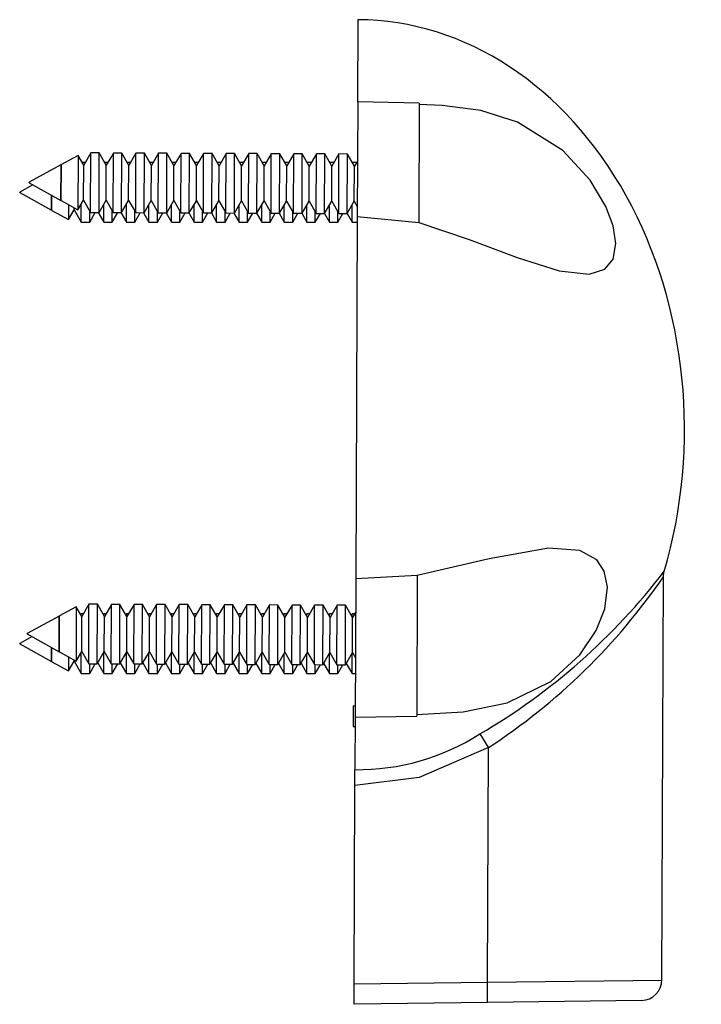
# Model space of a CAD drawing. Units: millimetres. Extents: x 0 to 1050, y 0 to 1485.
# Drawn here: x 762 to 795, y 1222 to 1270 of the extents above; entities that cross this region are included whole.
import ezdxf

# ---------------------------------------------------------------- set-up
doc = ezdxf.new("R2010")
doc.units = ezdxf.units.MM
doc.header["$LTSCALE"] = 5

msp = doc.modelspace()

# ---------------------------------------------------------------- linework, layer by layer
at = {"color": 7, "linetype": 'Continuous', "lineweight": 25}
for p, q in [((778.564, 1270.105), (778.547, 1266.087)), ((778.548, 1266.105), (778.525, 1260.505)), ((781.547, 1266.04), (778.548, 1266.105)), ((781.547, 1266.04), (781.524, 1260.212)), ((764.919, 1263.489), (764.106, 1263.043)), ((764.919, 1263.489), (764.908, 1260.83)), ((765.191, 1263.013), (764.919, 1263.489)), ((765.537, 1263.607), (765.191, 1263.013)), ((765.526, 1260.707), (765.537, 1263.607)), ((765.95, 1263.606), (765.537, 1263.607)), ((765.938, 1260.706), (765.95, 1263.606)), ((766.291, 1263.009), (765.95, 1263.606)), ((766.637, 1263.603), (766.291, 1263.009)), ((766.626, 1260.703), (766.637, 1263.603)), ((767.05, 1263.601), (766.637, 1263.603)), ((767.038, 1260.701), (767.05, 1263.601)), ((767.391, 1263.004), (767.05, 1263.601)), ((767.737, 1263.598), (767.391, 1263.004)), ((767.726, 1260.698), (767.737, 1263.598)), ((768.15, 1263.597), (767.737, 1263.598)), ((768.138, 1260.697), (768.15, 1263.597)), ((768.491, 1263), (768.15, 1263.597)), ((768.837, 1263.594), (768.491, 1263)), ((768.826, 1260.694), (768.837, 1263.594)), ((769.25, 1263.592), (768.837, 1263.594)), ((769.238, 1260.692), (769.25, 1263.592)), ((769.591, 1262.995), (769.25, 1263.592)), ((769.937, 1263.589), (769.591, 1262.995)), ((769.926, 1260.689), (769.937, 1263.589)), ((770.35, 1263.588), (769.937, 1263.589)), ((770.338, 1260.688), (770.35, 1263.588)), ((770.691, 1262.991), (770.35, 1263.588)), ((771.037, 1263.585), (770.691, 1262.991)), ((771.026, 1260.685), (771.037, 1263.585)), ((771.45, 1263.583), (771.037, 1263.585)), ((771.438, 1260.683), (771.45, 1263.583)), ((771.791, 1262.987), (771.45, 1263.583)), ((772.137, 1263.581), (771.791, 1262.987)), ((772.126, 1260.681), (772.137, 1263.581)), ((772.55, 1263.579), (772.137, 1263.581)), ((772.538, 1260.679), (772.55, 1263.579)), ((772.891, 1262.982), (772.55, 1263.579)), ((773.237, 1263.576), (772.891, 1262.982)), ((773.226, 1260.676), (773.237, 1263.576)), ((773.65, 1263.574), (773.237, 1263.576)), ((773.638, 1260.674), (773.65, 1263.574)), ((773.991, 1262.978), (773.65, 1263.574)), ((774.337, 1263.572), (773.991, 1262.978)), ((774.326, 1260.672), (774.337, 1263.572)), ((774.75, 1263.57), (774.337, 1263.572)), ((774.738, 1260.67), (774.75, 1263.57)), ((775.091, 1262.973), (774.75, 1263.57)), ((775.437, 1263.567), (775.091, 1262.973)), ((775.426, 1260.667), (775.437, 1263.567)), ((775.85, 1263.566), (775.437, 1263.567)), ((775.838, 1260.666), (775.85, 1263.566)), ((776.191, 1262.969), (775.85, 1263.566)), ((776.537, 1263.563), (776.191, 1262.969)), ((776.526, 1260.663), (776.537, 1263.563)), ((776.95, 1263.561), (776.537, 1263.563)), ((776.938, 1260.661), (776.95, 1263.561)), ((777.291, 1262.964), (776.95, 1263.561)), ((777.637, 1263.558), (777.291, 1262.964)), ((777.626, 1260.658), (777.637, 1263.558)), ((778.05, 1263.557), (777.637, 1263.558)), ((778.038, 1260.657), (778.05, 1263.557)), ((778.391, 1262.96), (778.05, 1263.557)), ((764.084, 1263.031), (762.532, 1262.179)), ((764.084, 1263.031), (764.077, 1261.295)), ((764.091, 1263.018), (764.084, 1263.031)), ((764.084, 1261.308), (764.091, 1263.018)), ((764.106, 1263.043), (764.091, 1263.018)), ((764.099, 1261.283), (764.106, 1263.043)), ((765.264, 1263.139), (765.119, 1263.139)), ((765.184, 1261.304), (765.191, 1263.013)), ((766.367, 1263.139), (766.217, 1263.139)), ((766.284, 1261.3), (766.291, 1263.009)), ((767.469, 1263.139), (767.314, 1263.139)), ((767.384, 1261.295), (767.391, 1263.004)), ((768.572, 1263.139), (768.412, 1263.139)), ((768.484, 1261.291), (768.491, 1263)), ((769.675, 1263.139), (769.509, 1263.139)), ((769.584, 1261.286), (769.591, 1262.995)), ((770.777, 1263.139), (770.607, 1263.139)), ((770.684, 1261.282), (770.691, 1262.991)), ((771.88, 1263.139), (771.704, 1263.139)), ((771.784, 1261.277), (771.791, 1262.987)), ((772.982, 1263.139), (772.802, 1263.139)), ((772.884, 1261.273), (772.891, 1262.982)), ((774.085, 1263.139), (773.899, 1263.139)), ((773.984, 1261.268), (773.991, 1262.978)), ((775.187, 1263.139), (774.997, 1263.139)), ((775.084, 1261.264), (775.091, 1262.973)), ((776.29, 1263.139), (776.094, 1263.139)), ((776.184, 1261.26), (776.191, 1262.969)), ((777.393, 1263.139), (777.191, 1263.139)), ((777.284, 1261.255), (777.291, 1262.964)), ((778.495, 1263.139), (778.289, 1263.139)), ((778.384, 1261.251), (778.391, 1262.96)), ((778.536, 1263.208), (778.391, 1262.96)), ((762.717, 1262.056), (762.072, 1261.699)), ((762.531, 1262.159), (762.532, 1262.179)), ((762.531, 1262.159), (764.077, 1261.295)), ((762.072, 1261.679), (762.072, 1261.699)), ((762.072, 1261.679), (763.62, 1260.821)), ((763.62, 1261.551), (763.62, 1260.821)), ((763.628, 1260.834), (763.628, 1261.546)), ((763.642, 1260.808), (763.642, 1261.538)), ((764.077, 1261.295), (764.084, 1261.308)), ((764.084, 1261.308), (764.099, 1261.283)), ((764.099, 1261.283), (764.908, 1260.83)), ((764.454, 1261.085), (764.454, 1260.359)), ((764.908, 1260.83), (765.184, 1261.304)), ((765.072, 1260.239), (765.072, 1261.11)), ((765.184, 1261.304), (765.526, 1260.707)), ((765.938, 1260.706), (766.284, 1261.3)), ((766.172, 1260.239), (766.172, 1261.106)), ((766.284, 1261.3), (766.626, 1260.703)), ((767.038, 1260.701), (767.384, 1261.295)), ((767.272, 1260.239), (767.272, 1261.102)), ((767.384, 1261.295), (767.726, 1260.698)), ((768.138, 1260.697), (768.484, 1261.291)), ((768.372, 1260.239), (768.372, 1261.097)), ((768.484, 1261.291), (768.826, 1260.694)), ((769.238, 1260.692), (769.584, 1261.286)), ((769.472, 1260.239), (769.472, 1261.093)), ((769.584, 1261.286), (769.926, 1260.689)), ((770.338, 1260.688), (770.684, 1261.282)), ((770.572, 1260.239), (770.572, 1261.088)), ((770.684, 1261.282), (771.026, 1260.685)), ((771.438, 1260.683), (771.784, 1261.277)), ((771.672, 1260.239), (771.672, 1261.084)), ((771.784, 1261.277), (772.126, 1260.681)), ((772.538, 1260.679), (772.884, 1261.273)), ((772.772, 1260.239), (772.772, 1261.079)), ((772.884, 1261.273), (773.226, 1260.676)), ((773.638, 1260.674), (773.984, 1261.268)), ((773.872, 1260.239), (773.872, 1261.075)), ((773.984, 1261.268), (774.326, 1260.672)), ((774.738, 1260.67), (775.084, 1261.264)), ((774.972, 1260.239), (774.972, 1261.071)), ((775.084, 1261.264), (775.426, 1260.667)), ((775.838, 1260.666), (776.184, 1261.26)), ((776.072, 1260.239), (776.072, 1261.066)), ((776.184, 1261.26), (776.526, 1260.663)), ((776.938, 1260.661), (777.284, 1261.255)), ((777.172, 1260.239), (777.172, 1261.062)), ((777.284, 1261.255), (777.626, 1260.658)), ((778.038, 1260.657), (778.384, 1261.251)), ((778.272, 1260.239), (778.272, 1261.057)), ((778.384, 1261.251), (778.527, 1261.001)), ((763.62, 1260.821), (763.628, 1260.834)), ((763.628, 1260.834), (763.642, 1260.808)), ((763.642, 1260.808), (764.454, 1260.359)), ((764.454, 1260.359), (764.728, 1260.834)), ((764.728, 1260.834), (764.728, 1260.931)), ((764.728, 1260.834), (765.072, 1260.239)), ((765.484, 1260.239), (765.484, 1260.78)), ((765.484, 1260.239), (765.754, 1260.706)), ((765.526, 1260.707), (765.938, 1260.706)), ((765.902, 1260.706), (766.172, 1260.239)), ((766.584, 1260.239), (766.584, 1260.775)), ((766.584, 1260.239), (766.852, 1260.702)), ((766.626, 1260.703), (767.038, 1260.701)), ((767.004, 1260.701), (767.272, 1260.239)), ((767.684, 1260.239), (767.684, 1260.771)), ((767.684, 1260.239), (767.949, 1260.697)), ((767.726, 1260.698), (768.138, 1260.697)), ((768.107, 1260.697), (768.372, 1260.239)), ((768.784, 1260.239), (768.784, 1260.767)), ((768.784, 1260.239), (769.046, 1260.693)), ((768.826, 1260.694), (769.238, 1260.692)), ((769.21, 1260.692), (769.472, 1260.239)), ((769.884, 1260.239), (769.884, 1260.762)), ((769.884, 1260.239), (770.144, 1260.689)), ((769.926, 1260.689), (770.338, 1260.688)), ((770.312, 1260.688), (770.572, 1260.239)), ((770.984, 1260.239), (770.984, 1260.758)), ((770.984, 1260.239), (771.241, 1260.684)), ((771.026, 1260.685), (771.438, 1260.683)), ((771.415, 1260.683), (771.672, 1260.239)), ((772.084, 1260.239), (772.084, 1260.753)), ((772.084, 1260.239), (772.339, 1260.68)), ((772.126, 1260.681), (772.538, 1260.679)), ((772.517, 1260.679), (772.772, 1260.239)), ((773.184, 1260.239), (773.184, 1260.749)), ((773.184, 1260.239), (773.436, 1260.675)), ((773.226, 1260.676), (773.638, 1260.674)), ((773.62, 1260.675), (773.872, 1260.239)), ((774.284, 1260.239), (774.284, 1260.744)), ((774.284, 1260.239), (774.534, 1260.671)), ((774.326, 1260.672), (774.738, 1260.67)), ((774.722, 1260.67), (774.972, 1260.239)), ((775.384, 1260.239), (775.384, 1260.74)), ((775.384, 1260.239), (775.631, 1260.666)), ((775.426, 1260.667), (775.838, 1260.666)), ((775.825, 1260.666), (776.072, 1260.239)), ((776.484, 1260.239), (776.484, 1260.735)), ((776.484, 1260.239), (776.729, 1260.662)), ((776.526, 1260.663), (776.938, 1260.661)), ((776.928, 1260.661), (777.172, 1260.239)), ((777.584, 1260.239), (777.584, 1260.731)), ((777.584, 1260.239), (777.826, 1260.658)), ((777.626, 1260.658), (778.038, 1260.657)), ((778.03, 1260.657), (778.272, 1260.239)), ((778.525, 1260.505), (778.454, 1242.849)), ((778.525, 1260.505), (781.524, 1260.212)), ((765.072, 1260.239), (765.484, 1260.239)), ((766.172, 1260.239), (766.584, 1260.239)), ((767.272, 1260.239), (767.684, 1260.239)), ((768.372, 1260.239), (768.784, 1260.239)), ((769.472, 1260.239), (769.884, 1260.239)), ((770.572, 1260.239), (770.984, 1260.239)), ((771.672, 1260.239), (772.084, 1260.239)), ((772.772, 1260.239), (773.184, 1260.239)), ((773.872, 1260.239), (774.284, 1260.239)), ((774.972, 1260.239), (775.384, 1260.239)), ((776.072, 1260.239), (776.484, 1260.239)), ((777.172, 1260.239), (777.584, 1260.239)), ((778.272, 1260.239), (778.524, 1260.239)), ((778.454, 1242.849), (778.426, 1236.105)), ((781.454, 1243.01), (778.454, 1242.849)), ((781.454, 1243.01), (781.427, 1236.145)), ((793.375, 1223.289), (793.454, 1242.939)), ((764.83, 1241.489), (764.017, 1241.043)), ((764.83, 1241.489), (764.82, 1238.831)), ((765.102, 1241.013), (764.83, 1241.489)), ((765.449, 1241.607), (765.102, 1241.013)), ((765.437, 1238.707), (765.449, 1241.607)), ((765.861, 1241.606), (765.449, 1241.607)), ((765.849, 1238.706), (765.861, 1241.606)), ((766.202, 1241.009), (765.861, 1241.606)), ((766.549, 1241.603), (766.202, 1241.009)), ((766.537, 1238.703), (766.549, 1241.603)), ((766.961, 1241.601), (766.549, 1241.603)), ((766.949, 1238.701), (766.961, 1241.601)), ((767.302, 1241.004), (766.961, 1241.601)), ((767.649, 1241.598), (767.302, 1241.004)), ((767.637, 1238.699), (767.649, 1241.598)), ((768.061, 1241.597), (767.649, 1241.598)), ((768.049, 1238.697), (768.061, 1241.597)), ((768.402, 1241), (768.061, 1241.597)), ((768.749, 1241.594), (768.402, 1241)), ((768.737, 1238.694), (768.749, 1241.594)), ((769.161, 1241.592), (768.749, 1241.594)), ((769.149, 1238.692), (769.161, 1241.592)), ((769.502, 1240.996), (769.161, 1241.592)), ((769.849, 1241.59), (769.502, 1240.996)), ((769.837, 1238.69), (769.849, 1241.59)), ((770.261, 1241.588), (769.849, 1241.59)), ((770.249, 1238.688), (770.261, 1241.588)), ((770.602, 1240.991), (770.261, 1241.588)), ((770.948, 1241.585), (770.602, 1240.991)), ((770.937, 1238.685), (770.948, 1241.585)), ((771.361, 1241.583), (770.948, 1241.585)), ((771.349, 1238.684), (771.361, 1241.583)), ((771.702, 1240.987), (771.361, 1241.583)), ((772.048, 1241.581), (771.702, 1240.987)), ((772.037, 1238.681), (772.048, 1241.581)), ((772.461, 1241.579), (772.048, 1241.581)), ((772.449, 1238.679), (772.461, 1241.579)), ((772.802, 1240.982), (772.461, 1241.579)), ((773.148, 1241.576), (772.802, 1240.982)), ((773.137, 1238.676), (773.148, 1241.576)), ((773.561, 1241.575), (773.148, 1241.576)), ((773.549, 1238.675), (773.561, 1241.575)), ((773.902, 1240.978), (773.561, 1241.575)), ((774.248, 1241.572), (773.902, 1240.978)), ((774.237, 1238.672), (774.248, 1241.572)), ((774.661, 1241.57), (774.248, 1241.572)), ((774.649, 1238.67), (774.661, 1241.57)), ((775.002, 1240.973), (774.661, 1241.57)), ((775.348, 1241.567), (775.002, 1240.973)), ((775.337, 1238.667), (775.348, 1241.567)), ((775.761, 1241.566), (775.348, 1241.567)), ((775.749, 1238.666), (775.761, 1241.566)), ((776.102, 1240.969), (775.761, 1241.566)), ((776.448, 1241.563), (776.102, 1240.969)), ((776.437, 1238.663), (776.448, 1241.563)), ((776.861, 1241.561), (776.448, 1241.563)), ((776.849, 1238.661), (776.861, 1241.561)), ((777.202, 1240.965), (776.861, 1241.561)), ((777.548, 1241.559), (777.202, 1240.965)), ((777.537, 1238.659), (777.548, 1241.559)), ((777.961, 1241.557), (777.548, 1241.559)), ((777.949, 1238.657), (777.961, 1241.557)), ((778.302, 1240.96), (777.961, 1241.557)), ((763.995, 1241.031), (762.443, 1240.179)), ((763.995, 1241.031), (763.988, 1239.295)), ((764.002, 1241.018), (763.995, 1241.031)), ((763.996, 1239.309), (764.002, 1241.018)), ((764.017, 1241.043), (764.002, 1241.018)), ((764.01, 1239.283), (764.017, 1241.043)), ((765.072, 1241.139), (765.051, 1241.103)), ((765.175, 1241.139), (765.072, 1241.139)), ((765.072, 1241.067), (765.072, 1241.139)), ((765.096, 1239.304), (765.102, 1241.013)), ((766.172, 1241.139), (766.15, 1241.101)), ((766.278, 1241.139), (766.172, 1241.139)), ((766.172, 1241.063), (766.172, 1241.139)), ((766.195, 1239.3), (766.202, 1241.009)), ((767.272, 1241.139), (767.249, 1241.099)), ((767.38, 1241.139), (767.272, 1241.139)), ((767.272, 1241.058), (767.272, 1241.139)), ((767.295, 1239.295), (767.302, 1241.004)), ((768.372, 1241.139), (768.347, 1241.096)), ((768.483, 1241.139), (768.372, 1241.139)), ((768.372, 1241.054), (768.372, 1241.139)), ((768.395, 1239.291), (768.402, 1241)), ((769.472, 1241.139), (769.446, 1241.094)), ((769.586, 1241.139), (769.472, 1241.139)), ((769.472, 1241.05), (769.472, 1241.139)), ((769.495, 1239.286), (769.502, 1240.996)), ((770.572, 1241.139), (770.545, 1241.092)), ((770.688, 1241.139), (770.572, 1241.139)), ((770.572, 1241.045), (770.572, 1241.139)), ((770.595, 1239.282), (770.602, 1240.991)), ((771.672, 1241.139), (771.643, 1241.09)), ((771.791, 1241.139), (771.672, 1241.139)), ((771.672, 1241.041), (771.672, 1241.139)), ((771.695, 1239.278), (771.702, 1240.987)), ((772.772, 1241.139), (772.742, 1241.088)), ((772.893, 1241.139), (772.772, 1241.139)), ((772.772, 1241.036), (772.772, 1241.139)), ((772.795, 1239.273), (772.802, 1240.982)), ((773.872, 1241.139), (773.841, 1241.085)), ((773.996, 1241.139), (773.872, 1241.139)), ((773.872, 1241.032), (773.872, 1241.139)), ((773.895, 1239.269), (773.902, 1240.978)), ((774.972, 1241.139), (774.94, 1241.083)), ((775.099, 1241.139), (774.972, 1241.139)), ((774.972, 1241.027), (774.972, 1241.139)), ((774.995, 1239.264), (775.002, 1240.973)), ((776.072, 1241.139), (776.038, 1241.081)), ((776.201, 1241.139), (776.072, 1241.139)), ((776.072, 1241.023), (776.072, 1241.139)), ((776.095, 1239.26), (776.102, 1240.969)), ((777.172, 1241.139), (777.137, 1241.079)), ((777.304, 1241.139), (777.172, 1241.139)), ((777.172, 1241.018), (777.172, 1241.139)), ((777.195, 1239.255), (777.202, 1240.965)), ((778.272, 1241.139), (778.236, 1241.077)), ((778.406, 1241.139), (778.272, 1241.139)), ((778.272, 1241.014), (778.272, 1241.139)), ((778.295, 1239.251), (778.302, 1240.96)), ((778.447, 1241.208), (778.302, 1240.96)), ((762.672, 1240.031), (762.072, 1239.699)), ((762.443, 1240.159), (762.443, 1240.179)), ((762.443, 1240.159), (763.988, 1239.295)), ((762.072, 1239.679), (762.072, 1239.699)), ((762.072, 1239.679), (763.62, 1238.821)), ((763.62, 1239.501), (763.62, 1238.821)), ((763.628, 1238.834), (763.628, 1239.497)), ((763.642, 1238.808), (763.642, 1239.489)), ((763.988, 1239.295), (763.996, 1239.309)), ((763.996, 1239.309), (764.01, 1239.283)), ((764.01, 1239.283), (764.82, 1238.831)), ((764.454, 1239.035), (764.454, 1238.359)), ((764.728, 1238.834), (764.728, 1238.882)), ((764.82, 1238.831), (765.096, 1239.304)), ((765.072, 1238.239), (765.072, 1239.263)), ((765.096, 1239.304), (765.437, 1238.707)), ((765.849, 1238.706), (766.195, 1239.3)), ((766.172, 1238.239), (766.172, 1239.259)), ((766.195, 1239.3), (766.537, 1238.703)), ((766.949, 1238.701), (767.295, 1239.295)), ((767.272, 1238.239), (767.272, 1239.254)), ((767.295, 1239.295), (767.637, 1238.699)), ((768.049, 1238.697), (768.395, 1239.291)), ((768.372, 1238.239), (768.372, 1239.25)), ((768.395, 1239.291), (768.737, 1238.694)), ((769.149, 1238.692), (769.495, 1239.286)), ((769.472, 1238.239), (769.472, 1239.245)), ((769.495, 1239.286), (769.837, 1238.69)), ((770.249, 1238.688), (770.595, 1239.282)), ((770.572, 1238.239), (770.572, 1239.241)), ((770.595, 1239.282), (770.937, 1238.685)), ((771.349, 1238.684), (771.695, 1239.278)), ((771.672, 1238.239), (771.672, 1239.236)), ((771.695, 1239.278), (772.037, 1238.681)), ((772.449, 1238.679), (772.795, 1239.273)), ((772.772, 1238.239), (772.772, 1239.232)), ((772.795, 1239.273), (773.137, 1238.676)), ((773.549, 1238.675), (773.895, 1239.269)), ((773.872, 1238.239), (773.872, 1239.228)), ((773.895, 1239.269), (774.237, 1238.672)), ((774.649, 1238.67), (774.995, 1239.264)), ((774.972, 1238.239), (774.972, 1239.223)), ((774.995, 1239.264), (775.337, 1238.667)), ((775.749, 1238.666), (776.095, 1239.26)), ((776.072, 1238.239), (776.072, 1239.219)), ((776.095, 1239.26), (776.437, 1238.663)), ((776.849, 1238.661), (777.195, 1239.255)), ((777.172, 1238.239), (777.172, 1239.214)), ((777.195, 1239.255), (777.537, 1238.659)), ((777.949, 1238.657), (778.295, 1239.251)), ((778.272, 1238.239), (778.272, 1239.21)), ((778.295, 1239.251), (778.438, 1239.001)), ((763.62, 1238.821), (763.628, 1238.834)), ((763.628, 1238.834), (763.642, 1238.808)), ((763.642, 1238.808), (764.454, 1238.359)), ((764.454, 1238.359), (764.728, 1238.834)), ((764.728, 1238.834), (765.072, 1238.239)), ((765.437, 1238.707), (765.849, 1238.706)), ((765.484, 1238.239), (765.484, 1238.707)), ((765.484, 1238.239), (765.754, 1238.706)), ((765.876, 1238.751), (766.172, 1238.239)), ((766.537, 1238.703), (766.949, 1238.701)), ((766.584, 1238.239), (766.584, 1238.703)), ((766.584, 1238.239), (766.851, 1238.702)), ((766.977, 1238.749), (767.272, 1238.239)), ((767.637, 1238.699), (768.049, 1238.697)), ((767.684, 1238.239), (767.684, 1238.698)), ((767.684, 1238.239), (767.949, 1238.697)), ((768.078, 1238.746), (768.372, 1238.239)), ((768.737, 1238.694), (769.149, 1238.692)), ((768.784, 1238.239), (768.784, 1238.694)), ((768.784, 1238.239), (769.046, 1238.693)), ((769.18, 1238.744), (769.472, 1238.239)), ((769.837, 1238.69), (770.249, 1238.688)), ((769.884, 1238.239), (769.884, 1238.689)), ((769.884, 1238.239), (770.144, 1238.688)), ((770.281, 1238.742), (770.572, 1238.239)), ((770.937, 1238.685), (771.349, 1238.684)), ((770.984, 1238.239), (770.984, 1238.685)), ((770.984, 1238.239), (771.241, 1238.684)), ((771.382, 1238.74), (771.672, 1238.239)), ((772.037, 1238.681), (772.449, 1238.679)), ((772.084, 1238.239), (772.084, 1238.681)), ((772.084, 1238.239), (772.339, 1238.68)), ((772.483, 1238.738), (772.772, 1238.239)), ((773.137, 1238.676), (773.549, 1238.675)), ((773.184, 1238.239), (773.184, 1238.676)), ((773.184, 1238.239), (773.436, 1238.675)), ((773.585, 1238.735), (773.872, 1238.239)), ((774.237, 1238.672), (774.649, 1238.67)), ((774.284, 1238.239), (774.284, 1238.672)), ((774.284, 1238.239), (774.534, 1238.671)), ((774.686, 1238.733), (774.972, 1238.239)), ((775.337, 1238.667), (775.749, 1238.666)), ((775.384, 1238.239), (775.384, 1238.667)), ((775.384, 1238.239), (775.631, 1238.666)), ((775.787, 1238.731), (776.072, 1238.239)), ((776.437, 1238.663), (776.849, 1238.661)), ((776.484, 1238.239), (776.484, 1238.663)), ((776.484, 1238.239), (776.728, 1238.662)), ((776.889, 1238.729), (777.172, 1238.239)), ((777.537, 1238.659), (777.949, 1238.657)), ((777.584, 1238.239), (777.584, 1238.658)), ((777.584, 1238.239), (777.826, 1238.657)), ((777.99, 1238.726), (778.272, 1238.239)), ((765.072, 1238.239), (765.484, 1238.239)), ((766.172, 1238.239), (766.584, 1238.239)), ((767.272, 1238.239), (767.684, 1238.239)), ((768.372, 1238.239), (768.784, 1238.239)), ((769.472, 1238.239), (769.884, 1238.239)), ((770.572, 1238.239), (770.984, 1238.239)), ((771.672, 1238.239), (772.084, 1238.239)), ((772.772, 1238.239), (773.184, 1238.239)), ((773.872, 1238.239), (774.284, 1238.239)), ((774.972, 1238.239), (775.384, 1238.239)), ((776.072, 1238.239), (776.484, 1238.239)), ((777.172, 1238.239), (777.584, 1238.239)), ((778.272, 1238.239), (778.435, 1238.239)), ((778.322, 1236.649), (778.322, 1235.649)), ((778.322, 1236.649), (778.429, 1236.649)), ((778.427, 1236.142), (778.416, 1233.542)), ((778.426, 1236.105), (781.427, 1236.145)), ((778.322, 1235.649), (778.425, 1235.649)), ((784.874, 1223.192), (784.92, 1234.616)), ((778.413, 1232.778), (778.416, 1233.542)), ((778.374, 1223.105), (778.413, 1232.778)), ((778.37, 1222.105), (778.374, 1223.105)), ((778.374, 1223.105), (784.874, 1223.192)), ((784.874, 1223.192), (784.874, 1223.192)), ((784.879, 1222.192), (778.37, 1222.105)), ((792.388, 1222.293), (784.879, 1222.192))]:
    msp.add_line(p, q, dxfattribs=at)
at = {"color": 1, "linetype": 'Continuous', "lineweight": 25}
msp.add_line((784.874, 1223.192), (793.375, 1223.289), dxfattribs=at)
at = {"color": 7, "linetype": 'Continuous', "lineweight": 25, "flags": 128}
for points in [[(781.524, 1260.212), (783.991, 1259.391), (786.324, 1258.512), (788.363, 1257.866), (789.827, 1257.702), (790.593, 1257.937), (791.001, 1258.423), (791.134, 1259.191), (791, 1260.049), (790.648, 1260.992), (789.886, 1262.275), (788.555, 1263.726), (786.334, 1265.115), (784.555, 1265.673), (782.672, 1265.928), (781.547, 1265.969)], [(781.427, 1236.239), (783.698, 1236.357), (785.844, 1236.805), (787.965, 1237.839), (789.384, 1239.137), (790.174, 1240.327), (790.59, 1241.392), (790.725, 1242.442), (790.573, 1243.214), (790.2, 1243.776), (789.384, 1244.231), (787.853, 1244.348), (784.956, 1243.826), (781.454, 1243.01)], [(793.46, 1242.94), (793.46, 1243.043), (793.495, 1243.218)], [(784.918, 1234.626), (781.539, 1233.158), (778.413, 1232.778)], [(784.92, 1234.616), (784.92, 1234.622), (784.918, 1234.626)]]:
    msp.add_lwpolyline(points, dxfattribs=at)
at = {"color": 1, "linetype": 'Continuous', "lineweight": 25}
for centre, radius, start, end in [((768.883, 1262.037), 30.981, 300.2864, 322.5936), ((768.042, 1260.456), 30.864, 303.1536, 325.4218)]:
    msp.add_arc(centre, radius, start, end, dxfattribs=at)
at = {"color": 7, "linetype": 'Continuous', "lineweight": 25}
for centre, radius, start, end in [((778.52, 1244.696), 11.155, 269.4648, 302.4624), ((849.556, 1275.363), 76.404, 211.63891, 212.22065), ((761.54, 1222.576), 23.343, 359.0574, 1.5115), ((792.375, 1223.293), 1, 270.7688, 0.5544)]:
    msp.add_arc(centre, radius, start, end, dxfattribs=at)
msp.add_ellipse((778.483, 1250.105), major_axis=(0.081, 20), ratio=0.8, start_param=4.363013, end_param=6.283185, dxfattribs=at)

doc.saveas('drawing.dxf')
